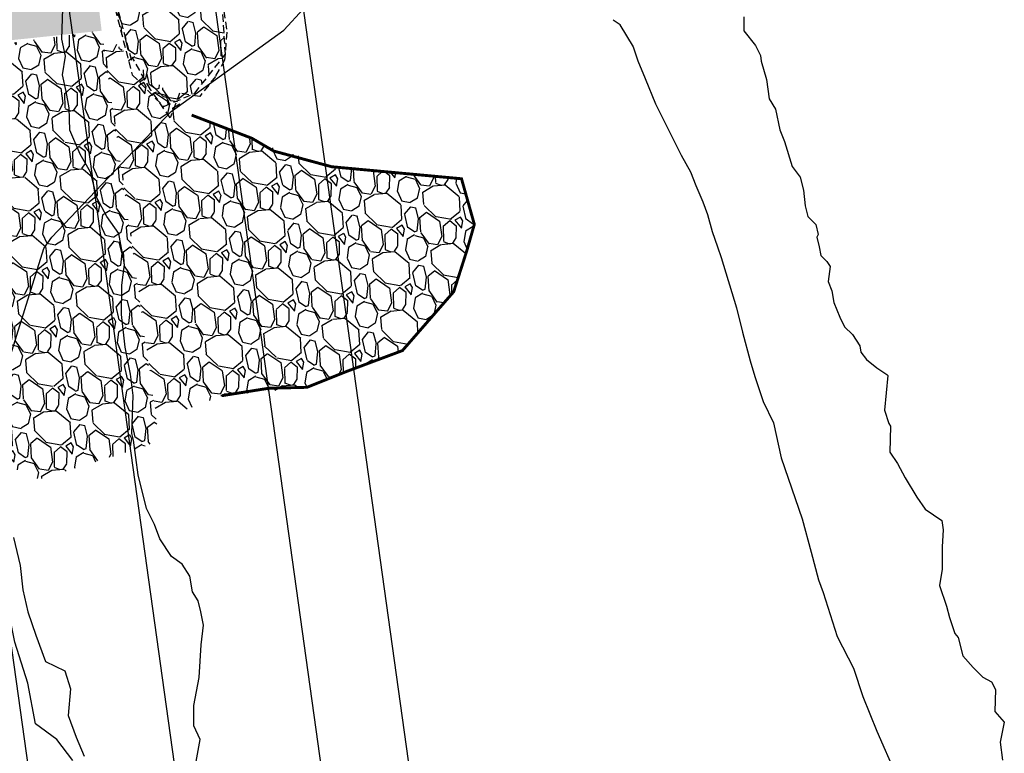
# Model space of a CAD drawing. Units: millimetres. Extents: x 374403 to 375574, y 654985 to 656131.
# Drawn here: x 375389 to 375423, y 655771 to 655796 of the extents above; entities that cross this region are included whole.
import ezdxf

# ---------------------------------------------------------------- set-up
doc = ezdxf.new("R2010")
doc.units = ezdxf.units.MM
doc.linetypes.add('DASHED2', pattern=[0.375, 0.25, -0.125])
doc.linetypes.add('HIDDEN', pattern=[0.375, 0.25, -0.125])
doc.layers.get('0').update_dxf_attribs({"color": 104})
for name, color, linetype in [('7', 7, 'Continuous'), ('NV 1839 NV1839-CA1839-852NE-LT', 160, 'Continuous'), ('NV1835-VE1835-839NE-TP', 150, 'Continuous'), ('NV1835-VE1836-828NE-TP', 150, 'Continuous'), ('NV1863-CA1863-823NE-TP', 150, 'Continuous'), ('RDC', 252, 'Continuous'), ('VE 1818-840-TP', 160, 'Continuous')]:
    doc.layers.add(name, color=color, linetype=linetype)

msp = doc.modelspace()

# ---------------------------------------------------------------- hatches: boundary and pattern name
at = {"layer": 'NV 1839 NV1839-CA1839-852NE-LT'}
h = msp.add_hatch(dxfattribs=at)
h.set_pattern_fill('GRAVEL', color=254, scale=2, angle=-2.625865945016279e-11)
h.set_pattern_definition([(145.9633931879561, (374845.4397826351, 655798.8504804309), (-20.04008778903853, 13.35645467209143), [0.269072, -26.6381760941474]), (102.9203464119561, (374845.2168076167, 655799.0010863444), (5.300439659585668, -23.49266565154089), [0.4617359999999999, -45.71184952245998]), (50.46105276195605, (374845.1135652104, 655799.4511319037), (-19.02214206637201, -22.85077922537343), [0.325576, -32.2320651921994]), (185.2242946899561, (374844.5104822803, 655800.154474622), (39.89214592982781, 3.551998467528572), [0.4204759999999998, -41.62711608325798]), (210.784259861956, (374844.0917530673, 655800.1161882504), (22.38611088565174, 13.22354110725668), [0.41231, -40.8187462561766]), (275.224294689956, (374843.7375368439, 655799.9051648701), (-3.551998467528569, 39.89214592982781), [0.4204759999999998, -41.62711608325798]), (315.6448461506561, (374843.7758232155, 655799.4864356571), (-23.40405660831782, 22.98369279020785), [0.5560579999999999, -55.049697097832]), (350.2059340588561, (374844.1734155391, 655799.097693655), (45.51352880249725, -7.779376321033435), [0.524976, -51.97264299362679]), (39.38017129895609, (374844.690740475, 655799.008391299), (23.53697017315246, 19.44250588448237), [0.4219, -41.768146219458]), (93.18696399295608, (374845.016849784, 655799.2760715532), (1.062250244277661, -22.0651676725678), [0.481664, -23.6015251575846]), (140.3480434819561, (374844.9900720053, 655799.756990414), (-25.10819327876326, 20.72627873681769), [0.622896, -61.6667500095898]), (56.76468051795608, (374844.7645468312, 655798.1907406268), (9.948181331200391, 15.52525968225839), [0.212602, -21.0476896254694]), (89.41984007395611, (374844.8810700112, 655798.3685673642), (-0.3652477346953846, -26.30335708787567), [0.404474, -40.043022832314]), (142.9506056839561, (374844.8851655338, 655798.7730215973), (-1.98077536191764, -0.2766386914723006), [0.282842, -2.5455851247462]), (121.1491961979561, (374845.1034938688, 655798.9448725156), (5.34474418119709, -9.35059942664421), [0.152316, -15.0792302117278]), (209.7520151699561, (374845.0247058995, 655799.0752276302), (5.66568739428129, 2.810691436334133), [0.215406, -10.554923614269]), (308.9143622160561, (374844.837693911, 655798.9683327465), (4.791466798252477, -5.38904870280879), [0.349858, -11.3120457896906]), (79.51565686095608, (374845.0574594973, 655798.6961139245), (-1.427497978973085, -4.238189415307881), [0.252982, -6.0715733203368]), (294.3401460179561, (374844.8642554585, 655800.2240773401), (8.708713000476589, -18.97783754476069), [0.3543999999999998, -35.08569029333878]), (348.2967816258561, (374845.0103228042, 655799.9011774631), (-22.89508374699184, 4.880075841477056), [0.2973219999999998, -29.43481549463799]), (211.1491961979561, (374845.4536145697, 655798.7514416628), (9.350599426644216, 5.344744181197081), [0.30463, -14.9269162117278]), (261.5610653499561, (374845.1929043405, 655798.5938657243), (3.17593917103022, 20.63766969359463), [0.3544, -35.085690293338]), (257.3945604639561, (374843.6361747341, 655800.0525613513), (2.578357266473987, 10.45715419253358), [0.34176, -16.746247490635]), (212.7257462529561, (374843.561590403, 655799.7190389719), (20.4053355237339, 12.94690241578439), [0.286356, -28.349286126552]), (344.7520151703561, (374843.4756055947, 655798.4549952177), (10.45715419253344, -2.57835726647392), [0.30463, -14.9269162117278]), (295.3046303202561, (374843.7695124669, 655798.3748781128), (-11.51940443681116, 24.64352493904173), [0.335262, -33.19084722848]), (347.3945604643561, (374843.3400526359, 655799.425575145), (-10.45715419253341, 2.578357266473975), [0.17088, -16.917127490635]), (19.26053815795608, (374843.4590072732, 655798.5738417394), (7.646462756198806, 3.087330127806982), [0.10198, -10.09605902718559]), (83.91436221595613, (374843.5552796544, 655798.6074814276), (-1.150859287500829, -6.218964777225556), [0.4123099999999998, -7.833901251235398]), (103.959611640956, (374843.5989906842, 655799.0174684345), (4.747162276640945, -19.5311149277055), [0.3820999999999999, -37.82784634908559]), (221.6406732099562, (374844.6594241284, 655798.9434352643), (3.684912032363202, 2.534052744862382), [0.288444, -6.922658550928]), (271.1078322709561, (374844.4438621803, 655798.7517765923), (0.7413070311937826, -34.22645853554681), [0.503588, -49.8551252480566]), (338.8960015848561, (374844.4535985923, 655798.2482835911), (-14.97198229931363, 5.986630607364813), [0.205912, -20.385348281974]), (7.950605683956073, (374844.6457003095, 655798.1741423053), (1.704136670445453, 2.257414053390092), [0.12, -1.88]), (38.20704284795608, (374843.6528811712, 655799.0653831025), (-12.75887276753514, -9.859572287977345), [0.277848, -27.5070399788996]), (325.9633931881561, (374843.8712095062, 655799.2372340208), (20.04008778903846, -13.35645467209131), [0.538144, -26.3691040941474]), (277.9506056839561, (374844.3171595431, 655798.936022194), (2.257414053390092, -1.704136670445453), [0.52, -1.48]), (243.2554521529561, (374844.3890856029, 655798.4210205999), (-11.09904061870083, -21.74422445948419), [0.316228, -31.306548601684]), (172.0052097829562, (374844.2467788502, 655798.1386223206), (-8.19974013914343, 0.8742205960285687), [0.2912039999999999, -14.26901577856099]), (125.5965810479561, (374843.9584047518, 655798.1791239183), (-25.06388875715187, 34.86834496171438), [0.4741299999999999, -46.93894836451878]), (93.37668442395609, (374843.6824253369, 655798.5646564882), (-1.615527627222364, 26.02671839640327), [0.5015979999999999, -49.65814681593779])])
h.paths.add_polyline_path([(375395.7356041832, 655809.2286831498), (375395.2838272431, 655809.9730465735), (375394.8658065993, 655808.8130231804), (375394.5718563891, 655808.0425027692), (375393.7777412127, 655807.5154201579), (375393.3954030075, 655807.5209089334), (375392.8790138747, 655807.5976577208), (375392.3307839712, 655807.4764303447), (375391.7201253488, 655807.376257787), (375391.1369133221, 655807.3990133775), (375390.9919073029, 655807.4316642912), (375391.1754678711, 655805.2959581151), (375391.4984093543, 655801.8736451387), (375391.8429452379, 655800.8867133035), (375391.8904523602, 655799.8065477691), (375392.4537058913, 655796.8835688388), (375393.2338811124, 655793.8873784993), (375394.3163806665, 655792.796497839), (375395.3889364112, 655793.2568141874), (375396.4423392763, 655794.5942419014), (375396.2764266142, 655797.2621997617), (375395.5600582813, 655799.8015230165), (375395.4324454419, 655800.7152504742), (375395.3559749058, 655803.1350363785), (375395.5580138654, 655804.0240805255), (375395.700779982, 655805.2313648226), (375396.1844606607, 655806.5456310561), (375395.7338995443, 655807.9668891437)])
h = msp.add_hatch(dxfattribs=at)
h.set_pattern_fill('GRAVEL', scale=0.08)
h.set_pattern_definition([(145.8112524273867, (374838.738765898, 655848.8262110655), (-20.32462383850752, 13.62417505110603), [0.273377152, -27.064386911652]), (102.7682059273867, (374838.5126303885, 655848.9798276849), (5.321848376650429, -23.88276386551379), [0.4691237759999999, -46.44323911481919]), (50.30891202738673, (374838.4089506243, 655849.4373508928), (-19.38807593451162, -23.16499116247507), [0.330785216, -32.74777823527999]), (185.0721539273866, (374837.7981180333, 655850.1535715964), (40.5398600991311, 3.501195102078834), [0.4272036160000001, -42.2931499405904]), (210.6321191073866, (374837.3725873624, 655850.1158024442), (22.77988346911202, 13.37467626275942), [0.4189069600000001, -41.4718461962752]), (275.0721539273868, (374837.0121356408, 655849.9023590642), (-3.501195102078832, 40.5398600991311), [0.4272036160000001, -42.2931499405904]), (315.4927053973867, (374837.049904793, 655849.4768283933), (-23.71643136697835, 23.41448994138695), [0.5649549279999999, -55.93049225139761]), (350.0537932973867, (374837.4528084061, 655849.0807952712), (46.22059472922406, -8.026606685068806), [0.533375615999999, -52.80420528152393]), (39.22803054738677, (374837.9781677644, 655848.9886687376), (23.96593015163441, 19.69001736837708), [0.4286504, -42.43643655896961]), (93.0348232273866, (374838.3102158128, 655849.2597511265), (1.019714155102953, -22.42099710186482), [0.489370624, -23.97914956]), (140.1959027273867, (374838.2843071275, 655849.7484352086), (-25.45391826074184, 21.125562836892), [0.6328623360000001, -62.6534180097416]), (56.61253975738676, (374838.0509488676, 655848.1577394656), (10.14920126203841, 15.74676962880131), [0.216003632, -21.3844526594752]), (89.26769932738671, (374838.1698157492, 655848.338096433), (-0.4420526257840987, -26.72313120643178), [0.410945584, -40.683711197632]), (142.7984649273868, (374838.175067938, 655848.749009436), (-2.013206999673454, -0.2757201052999001), [0.287367472, -2.5863144867424]), (120.9970554373867, (374838.3973523707, 655848.9230203386), (5.405014525177526, -9.514594788137567), [0.154753056, -15.3204978951152]), (209.5998744173867, (374838.3176557533, 655849.0556732254), (5.763900893521832, 2.840367315974924), [0.218852496, -10.723802392]), (308.7622214573867, (374838.1273638575, 655848.947572935), (4.853574315045346, -5.488180788598043), [0.355455728, -11.493038522328]), (79.36351610738677, (374838.3499105033, 655848.6704066945), (-1.461766788848096, -4.302134104722587), [0.257029712, -6.1687184934624]), (294.1880052613866, (374838.1577380922, 655850.2233332853), (8.796822052018745, -19.30490968083311), [0.3600704000000001, -35.64706133803121]), (348.1446408673867, (374838.3052708601, 655849.8948741006), (-23.24815741744505, 5.019906841166792), [0.302079152, -29.90577254256]), (210.9970554373867, (374838.7525519032, 655848.7255507156), (9.514594788144429, 5.405014525181638), [0.30950408, -15.1657468711152]), (261.4089245973868, (374838.4872461296, 655848.5661574808), (3.282419944554704, 20.95923031286125), [0.3600704000000001, -35.647061338032]), (257.2424197073867, (374836.9095497524, 655850.05238682), (2.647813472847338, 10.61747520896598), [0.34722816, -17.0141874504848]), (212.5736055273867, (374836.8328725493, 655849.7137304938), (20.76667646281823, 13.09895616790059), [0.290937696, -28.802874704576]), (344.5998744173867, (374836.7421021046, 655848.4296985402), (10.61747520913256, -2.647813472180236), [0.30950408, -15.1657468711152]), (295.1524895673867, (374837.0404942909, 655848.347506935), (-11.6371893692103, 25.06881057380073), [0.3406261920000001, -33.72190078416]), (347.2424197073867, (374836.606999253, 655849.4161699701), (-10.61747520894764, 2.647813472921109), [0.17361408, -17.1878015304848]), (19.10839740138668, (374836.7255588983, 655848.5504909602), (7.777107893393431, 3.116087420873119), [0.10361168, -10.2575959716208]), (83.76222145938674, (374836.8234620472, 655848.5844090355), (-1.186046683773587, -6.315341104319266), [0.4189069600000001, -7.959243671255201]), (103.8074708873867, (374836.8689783762, 655849.0008364407), (4.770408053711041, -19.85634989118176), [0.3882135999999995, -38.43309189066954]), (221.4885324573867, (374837.9461752276, 655848.9227581255), (3.750693893868605, 2.564647210533639), [0.293059104, -7.033421087744]), (270.9556915173867, (374837.7266479961, 655848.7286151529), (0.6608277925719364, -34.77595920501043), [0.511645408, -50.65280725202479]), (338.7438608273867, (374837.7351818124, 655848.2170417998), (-15.19532941881609, 6.122787261832954), [0.2092065919999997, -20.71151385448797]), (7.798464927386676, (374837.9301564476, 655848.1411962593), (1.73748689437339, 2.288927104973138), [0.1219199999999999, -1.910079999999998]), (38.05490208738669, (374836.923860184, 655849.0493721839), (-12.98956857721085, -9.982868734884155), [0.282293568, -27.94715261856]), (325.8112524273867, (374837.1461446167, 655849.2233830865), (20.32462383845942, -13.62417505117684), [0.546754303999999, -26.79100975965197]), (277.7984649273867, (374837.5984156355, 655848.9161498476), (2.288927104973138, -1.73748689437339), [0.52832, -1.50368]), (243.1033114273866, (374837.6701028629, 655848.3927160277), (-11.33524793277504, -22.06211073996572), [0.321287648, -31.807453379312]), (171.8530690273867, (374837.5247578466, 655848.1061843082), (-8.328548104009135, 0.9103265783282679), [0.2958632639999995, -14.49732003101759]), (125.4444402873868, (374837.2318800624, 655848.1481117734), (-25.37075199495228, 35.49373194256457), [0.48171608, -47.6899715383504]), (93.22454366738661, (374836.9525260704, 655848.5405560319), (-1.571154369225389, 26.44741110105132), [0.5096235679999997, -50.45267716499199])])
h.paths.add_polyline_path([(375386.5407879936, 655794.634713247), (375392.1846149027, 655795.4076673196), (375394.1598589335, 655781.2646178085), (375392.8269989744, 655780.82469039), (375390.0309899504, 655779.9545795762), (375389.1388242758, 655780.3365626821), (375388.3787345702, 655781.4266739751), (375388.2148546415, 655781.8843443192), (375387.4270655075, 655787.6479390586), (375387.3690094239, 655788.8082831095), (375387.0461532303, 655791.3513315537), (375386.773753795, 655793.0053376785)])
h = msp.add_hatch(dxfattribs=at)
h.set_pattern_fill('GRAVEL', color=254, scale=0.07999999999999999, angle=-2.625865945016279e-11)
h.set_pattern_definition([(145.8112524273604, (374838.7387658979, 655848.8262110659), (-20.32462383850128, 13.62417505111535), [0.273377152, -27.064386911652]), (102.7682059273604, (374838.5126303885, 655848.9798276853), (5.321848376639482, -23.88276386551623), [0.4691237759999999, -46.44323911481919]), (50.30891202736044, (374838.4089506243, 655849.437350893), (-19.38807593452223, -23.16499116246618), [0.3307852159999999, -32.74777823527998]), (185.0721539273604, (374837.7981180333, 655850.1535715966), (40.53986009913271, 3.501195102060252), [0.427203616, -42.29314994059039]), (210.6321191073603, (374837.3725873624, 655850.1158024445), (22.77988346911814, 13.37467626274897), [0.4189069600000001, -41.4718461962752]), (275.0721539273604, (374837.0121356408, 655849.9023590644), (-3.501195102060249, 40.5398600991327), [0.4272036160000001, -42.2931499405904]), (315.4927053973605, (374837.049904793, 655849.4768283936), (-23.71643136696762, 23.41448994139782), [0.5649549279999997, -55.9304922513976]), (350.0537932973604, (374837.4528084061, 655849.0807952714), (46.22059472922038, -8.026606685089991), [0.5333756159999995, -52.80420528152396]), (39.22803054736052, (374837.9781677644, 655848.9886687378), (23.96593015164344, 19.69001736836609), [0.4286503999999999, -42.4364365589696]), (93.03482322736035, (374838.3102158128, 655849.2597511268), (1.019714155092676, -22.42099710186529), [0.4893706239999999, -23.97914955999999]), (140.1959027273604, (374838.2843071275, 655849.7484352088), (-25.45391826073216, 21.12556283690366), [0.6328623359999994, -62.65341800974155]), (56.61253975736047, (374838.0509488676, 655848.1577394659), (10.14920126204563, 15.74676962879665), [0.2160036319999999, -21.3844526594752]), (89.26769932736045, (374838.1698157492, 655848.3380964332), (-0.4420526257963489, -26.72313120643158), [0.4109455839999996, -40.68371119763196]), (142.7984649273604, (374838.1750679381, 655848.7490094363), (-2.013206999673579, -0.2757201052989773), [0.287367472, -2.586314486742399]), (120.9970554373604, (374838.3973523707, 655848.923020339), (5.405014525173166, -9.514594788140041), [0.154753056, -15.3204978951152]), (209.5998744173604, (374838.3176557534, 655849.0556732257), (5.763900893523133, 2.840367315972282), [0.218852496, -10.723802392]), (308.7622214573604, (374838.1273638575, 655848.9475729354), (4.853574315042828, -5.488180788600268), [0.3554557279999999, -11.493038522328]), (79.36351610736051, (374838.3499105033, 655848.6704066949), (-1.461766788850068, -4.302134104721917), [0.257029712, -6.168718493462399]), (294.1880052613603, (374838.1577380923, 655850.2233332857), (8.796822052009897, -19.30490968083714), [0.3600704000000001, -35.64706133803121]), (348.1446408673604, (374838.3052708601, 655849.8948741008), (-23.24815741744275, 5.019906841177448), [0.3020791519999999, -29.90577254255999]), (210.9970554373604, (374838.7525519033, 655848.7255507158), (9.514594788146907, 5.405014525177275), [0.3095040799999998, -15.16574687111519]), (261.4089245973605, (374838.4872461296, 655848.566157481), (3.282419944564312, 20.95923031285974), [0.3600703999999999, -35.64706133803198]), (257.2424197073605, (374836.9095497525, 655850.0523868202), (2.647813472852204, 10.61747520896477), [0.34722816, -17.0141874504848]), (212.5736055273605, (374836.8328725493, 655849.7137304941), (20.76667646282423, 13.09895616789107), [0.2909376959999999, -28.802874704576]), (344.5998744173605, (374836.7421021048, 655848.4296985405), (10.61747520913134, -2.647813472185102), [0.3095040799999999, -15.16574687111519]), (295.1524895673604, (374837.0404942909, 655848.3475069352), (-11.63718936919881, 25.06881057380607), [0.340626192, -33.72190078415999]), (347.2424197073605, (374836.6069992531, 655849.4161699704), (-10.61747520894643, 2.647813472925976), [0.1736140799999999, -17.1878015304848]), (19.10839740136041, (374836.7255588982, 655848.5504909606), (7.777107893394859, 3.116087420869553), [0.10361168, -10.2575959716208]), (83.76222145936046, (374836.8234620471, 655848.5844090359), (-1.186046683776482, -6.315341104318721), [0.41890696, -7.9592436712552]), (103.8074708873604, (374836.8689783762, 655849.000836441), (4.770408053701938, -19.85634989118394), [0.3882135999999997, -38.43309189066957]), (221.4885324573603, (374837.9461752276, 655848.9227581258), (3.75069389386978, 2.56464721053192), [0.2930591039999998, -7.033421087743998]), (270.9556915173604, (374837.7266479961, 655848.7286151531), (0.6608277925559971, -34.77595920501074), [0.5116454079999999, -50.65280725202479]), (338.7438608273604, (374837.7351818124, 655848.2170418001), (-15.19532941881328, 6.122787261839921), [0.2092065919999998, -20.71151385448798]), (7.798464927360414, (374837.9301564477, 655848.1411962595), (1.737486894374439, 2.288927104972342), [0.1219199999999999, -1.910079999999998]), (38.05490208736043, (374836.9238601841, 655849.0493721842), (-12.98956857721542, -9.982868734878203), [0.2822935679999999, -27.94715261856]), (325.8112524273604, (374837.1461446167, 655849.2233830867), (20.32462383845317, -13.62417505118616), [0.5467543039999996, -26.79100975965198]), (277.7984649273604, (374837.5984156356, 655848.9161498478), (2.288927104972342, -1.737486894374439), [0.5283199999999997, -1.503679999999999]), (243.1033114273603, (374837.6701028628, 655848.3927160279), (-11.33524793278515, -22.06211073996052), [0.3212876479999999, -31.807453379312]), (171.8530690273604, (374837.5247578467, 655848.1061843085), (-8.32854810400872, 0.9103265783320853), [0.2958632639999997, -14.49732003101759]), (125.4444402873605, (374837.2318800624, 655848.1481117738), (-25.37075199493601, 35.49373194257621), [0.4817160799999998, -47.68997153835038]), (93.22454366736038, (374836.9525260704, 655848.5405560321), (-1.571154369213266, 26.44741110105204), [0.5096235679999996, -50.45267716499198])])
h.paths.add_polyline_path([(375386.5407879936, 655794.6347132471), (375392.1846149027, 655795.4076673198), (375394.1598589335, 655781.2646178085), (375392.8269989744, 655780.8246903901), (375390.0309899503, 655779.9545795762), (375389.1388242758, 655780.3365626821), (375388.3787345702, 655781.4266739752), (375388.2148546415, 655781.8843443193), (375387.4270655075, 655787.6479390586), (375387.369009424, 655788.8082831095), (375387.0461532303, 655791.3513315537), (375386.773753795, 655793.0053376785)])
h = msp.add_hatch(dxfattribs=at)
h.set_pattern_fill('GRAVEL', color=254, scale=0.08)
h.set_pattern_definition([(145.9633931839824, (374845.4746619186, 655798.8320881178), (-20.36072919272226, 13.57015794825674), [0.2733771519999995, -27.06438691165197]), (102.9203466839823, (374845.2481192999, 655798.9851037258), (5.385246807461097, -23.86854827639666), [0.469123776, -46.4432391148192]), (50.46105278398228, (374845.1432250151, 655799.4423500142), (-19.32649633050834, -23.21639170040823), [0.3307852159999995, -32.74777823527993]), (185.2242946839824, (374844.5304927581, 655800.156946216), (40.53042026508057, 3.608830438783244), [0.4272036160000001, -42.2931499405904]), (210.7842598639823, (374844.1050638778, 655800.1180472624), (22.74428865934606, 13.43511776577659), [0.4189069600000001, -41.4718461962752]), (275.2242946839824, (374843.7451801947, 655799.903647508), (-3.608830438783242, 40.53042026508057), [0.4272036159999996, -42.29314994059034]), (315.6448461539823, (374843.7840791483, 655799.4782186276), (-23.77852151540537, 23.35143187346996), [0.5649549279999999, -55.93049225139761]), (350.2059340539823, (374844.1880329491, 655799.0832567536), (46.24174526266444, -7.903846346103728), [0.533375616, -52.804205281524]), (39.38017130398231, (374844.7136350839, 655798.9925255599), (23.9135616941893, 19.75358598073304), [0.4286504, -42.43643655896961]), (93.18696398398232, (374845.0449621419, 655799.2644886981), (1.079246244674491, -22.4182103554968), [0.4893706239999998, -23.97914955999999]), (140.3480434839824, (374845.0177559187, 655799.7531022606), (-25.50992437196828, 21.05789919570465), [0.6328623360000001, -62.6534180097416]), (56.7646805139823, (374844.7886223419, 655798.1617924768), (10.10735223359221, 15.77366383647122), [0.216003632, -21.3844526594752]), (89.41984008398234, (374844.9070098927, 655798.342464442), (-0.371091693774015, -26.72421080134908), [0.410945584, -40.683711197632]), (142.9506056839824, (374844.9111709437, 655798.7533899428), (-2.012467767708518, -0.281064910536825), [0.287367472, -2.5863144867424]), (121.1491961939824, (374845.132992532, 655798.9279904758), (5.430260087433263, -9.500209017840811), [0.1547530559999998, -15.32049789511518]), (209.7520151739823, (374845.0529439553, 655799.0604312723), (5.756338392389032, 2.855662499720234), [0.218852496, -10.723802392]), (308.9143622139824, (374844.8629397749, 655798.9518260706), (4.868130266826721, -5.47527348222992), [0.355455728, -11.493038522328]), (79.5156568639823, (374845.0862216106, 655798.6752517472), (-1.45033794640911, -4.30600044602904), [0.257029712, -6.1687184934624]), (294.3401460179823, (374844.8899263072, 655800.2276625775), (8.848052408493182, -19.28148294547297), [0.3600704000000001, -35.64706133803121]), (348.2967816239823, (374845.0383307303, 655799.8995963025), (-23.2614050867805, 4.958157055701302), [0.302079152, -29.90577254256]), (211.1491961939823, (374845.4887151642, 655798.7314647294), (9.500209017847661, 5.430260087437394), [0.30950408, -15.1657468711152]), (261.5610653539823, (374845.2238335713, 655798.5713675759), (3.22675419629005, 20.96787240891877), [0.3600704000000001, -35.647061338032]), (257.3945604639824, (374843.6421962912, 655800.053402333), (2.619610982732843, 10.62446865961515), [0.34722816, -17.0141874504848]), (212.7257462839824, (374843.5664186108, 655799.7145435956), (20.7318208849895, 13.15405286566322), [0.290937696, -28.802874704576]), (344.7520151739823, (374843.4790580455, 655798.4302751411), (10.62446865977995, -2.619610982065303), [0.30950408, -15.1657468711152]), (295.3046303239823, (374843.7776674277, 655798.3488761625), (-11.70371490942857, 25.03782133730457), [0.3406261920000001, -33.72190078416]), (347.3945604639824, (374843.3413362394, 655799.4163843474), (-10.624468659597, 2.619610982806664), [0.17361408, -17.1878015304848]), (19.26053815798237, (374843.462194151, 655798.5510232073), (7.768806160296762, 3.13672740985588), [0.10361168, -10.2575959716208]), (83.91436221598234, (374843.5600068902, 655798.5852011305), (-1.169273036097879, -6.318468213661382), [0.4189069600000001, -7.959243671255201]), (103.9596116439822, (374843.6044172965, 655799.0017479295), (4.823116874114678, -19.84361276629271), [0.3882135999999999, -38.43309189066959]), (221.6406732139824, (374844.6818176759, 655798.9265302286), (3.743870624701117, 2.574597589042078), [0.293059104, -7.033421087744]), (271.1078322739824, (374844.4628067366, 655798.7318050179), (0.7531679455294231, -34.77408187207553), [0.511645407999999, -50.65280725202473]), (338.8960015839824, (374844.4726989312, 655798.2202561286), (-15.21153401600987, 6.082416697314996), [0.209206592, -20.711513854488]), (7.950605683982372, (374844.6678742758, 655798.1449285822), (1.731402857171529, 2.293532678245127), [0.12192, -1.91008]), (38.20704284398239, (374843.6591700313, 655799.0504292322), (-12.96301473251101, -10.01732544368474), [0.282293568, -27.94715261856]), (325.9633931839824, (374843.8809916197, 655799.2250297652), (20.36072919267435, -13.57015794832768), [0.546754304, -26.791009759652]), (277.9506056839824, (374844.3340768571, 655798.9189985491), (2.293532678245127, -1.731402857171529), [0.52832, -1.50368]), (243.2554521839823, (374844.4071537339, 655798.3957569295), (-11.276625256635, -22.0921320569431), [0.321287648, -31.807453379312]), (172.0052097839823, (374844.2625700731, 655798.1088402778), (-8.330935981385931, 0.8882081254155918), [0.295863264, -14.4973200310176]), (125.5965810439824, (374843.9695819892, 655798.149989901), (-25.4649109748092, 35.42623848286811), [0.48171608, -47.6899715383504]), (93.37668442398223, (374843.6891869036, 655798.5416909921), (-1.641376069270339, 26.44314589074408), [0.5096235679999999, -50.452677164992])])
h.paths.add_polyline_path([(375392.1785193126, 655795.4068324941), (375395.2803739276, 655792.5003339447), (375397.7331091015, 655791.4812515497), (375400.1096930368, 655790.7205300493), (375404.5801165904, 655790.3075534321), (375405.0223419701, 655788.7354030891), (375404.3107109121, 655786.4158128755), (375402.5441357688, 655784.3888693708), (375399.2545808528, 655783.1243177281), (375396.321290416, 655782.835408769), (375394.0826819026, 655781.9787530268)])
h = msp.add_hatch(dxfattribs=at)
h.set_pattern_fill('GRAVEL', color=254, scale=0.07999999999999999, angle=-2.625865945016279e-11)
h.set_pattern_definition([(145.9633931839561, (374845.4746619186, 655798.8320881181), (-20.36072919271604, 13.57015794826608), [0.2733771519999998, -27.06438691165199]), (102.920346683956, (374845.2481192999, 655798.9851037262), (5.385246807450155, -23.86854827639912), [0.4691237759999999, -46.44323911481919]), (50.46105278395598, (374845.143225015, 655799.4423500145), (-19.32649633051898, -23.21639170039937), [0.3307852159999995, -32.74777823527993]), (185.2242946839561, (374844.5304927581, 655800.1569462164), (40.53042026508223, 3.608830438764667), [0.427203616, -42.29314994059039]), (210.784259863956, (374844.1050638777, 655800.1180472627), (22.74428865935221, 13.43511776576616), [0.4189069599999999, -41.47184619627519]), (275.2242946839561, (374843.7451801947, 655799.9036475082), (-3.608830438764664, 40.53042026508223), [0.4272036159999997, -42.29314994059037]), (315.6448461539561, (374843.7840791483, 655799.4782186279), (-23.77852151539467, 23.35143187348086), [0.5649549279999996, -55.93049225139759]), (350.2059340539561, (374844.1880329491, 655799.0832567539), (46.24174526266082, -7.903846346124927), [0.5333756159999997, -52.80420528152398]), (39.38017130395606, (374844.7136350838, 655798.9925255602), (23.91356169419835, 19.75358598072207), [0.4286503999999998, -42.43643655896959]), (93.18696398395605, (374845.044962142, 655799.2644886983), (1.079246244664215, -22.41821035549729), [0.4893706239999999, -23.97914955999999]), (140.3480434839561, (374845.0177559187, 655799.753102261), (-25.50992437195863, 21.05789919571635), [0.6328623359999999, -62.65341800974159]), (56.76468051395601, (374844.7886223419, 655798.1617924772), (10.10735223359944, 15.77366383646658), [0.2160036319999999, -21.3844526594752]), (89.41984008395606, (374844.9070098927, 655798.3424644422), (-0.3710916937862643, -26.7242108013489), [0.4109455839999999, -40.68371119763199]), (142.950605683956, (374844.9111709436, 655798.753389943), (-2.012467767708646, -0.2810649105359024), [0.287367472, -2.586314486742399]), (121.1491961939561, (374845.132992532, 655798.927990476), (5.430260087428907, -9.5002090178433), [0.1547530559999999, -15.32049789511519]), (209.752015173956, (374845.0529439552, 655799.0604312725), (5.75633839239034, 2.855662499717595), [0.218852496, -10.723802392]), (308.9143622139561, (374844.862939775, 655798.9518260708), (4.868130266824211, -5.475273482232152), [0.3554557279999998, -11.49303852232799]), (79.51565686395602, (374845.0862216105, 655798.6752517476), (-1.450337946411084, -4.306000446028374), [0.257029712, -6.168718493462399]), (294.3401460179561, (374844.8899263072, 655800.2276625776), (8.848052408484342, -19.28148294547703), [0.3600703999999999, -35.64706133803119]), (348.2967816239561, (374845.0383307304, 655799.8995963029), (-23.26140508677822, 4.958157055711965), [0.3020791519999999, -29.90577254255999]), (211.149196193956, (374845.4887151641, 655798.7314647296), (9.50020901785015, 5.430260087433037), [0.30950408, -15.1657468711152]), (261.5610653539561, (374845.2238335712, 655798.5713675761), (3.22675419629966, 20.96787240891729), [0.3600704, -35.64706133803199]), (257.3945604639561, (374843.6421962911, 655800.0534023333), (2.619610982737714, 10.62446865961395), [0.3472281599999998, -17.01418745048479]), (212.7257462839561, (374843.5664186108, 655799.7145435959), (20.73182088499554, 13.15405286565371), [0.2909376959999999, -28.80287470457599]), (344.7520151739561, (374843.4790580455, 655798.4302751414), (10.62446865977875, -2.619610982070173), [0.30950408, -15.1657468711152]), (295.304630323956, (374843.7776674277, 655798.3488761628), (-11.70371490941709, 25.03782133730994), [0.3406261919999999, -33.72190078415998]), (347.3945604639561, (374843.3413362394, 655799.4163843477), (-10.62446865959581, 2.619610982811534), [0.1736140799999999, -17.1878015304848]), (19.26053815795608, (374843.462194151, 655798.5510232076), (7.768806160298201, 3.136727409852319), [0.1036116799999999, -10.25759597162079]), (83.91436221595607, (374843.5600068902, 655798.5852011307), (-1.169273036100776, -6.318468213660847), [0.4189069599999999, -7.959243671255199]), (103.9596116439559, (374843.6044172964, 655799.0017479298), (4.823116874105581, -19.84361276629492), [0.3882135999999997, -38.43309189066957]), (221.640673213956, (374844.6818176759, 655798.9265302288), (3.743870624702298, 2.574597589040362), [0.293059104, -7.033421087744]), (271.1078322739561, (374844.4628067366, 655798.7318050181), (0.753167945513483, -34.77408187207588), [0.5116454079999995, -50.65280725202476]), (338.8960015839561, (374844.4726989312, 655798.2202561289), (-15.21153401600708, 6.082416697321969), [0.209206592, -20.711513854488]), (7.950605683982332, (374844.6678742758, 655798.1449285826), (1.73140285717258, 2.293532678244332), [0.12192, -1.91008]), (38.20704284395612, (374843.6591700313, 655799.0504292324), (-12.9630147325156, -10.0173254436788), [0.2822935679999999, -27.94715261856]), (325.963393183956, (374843.8809916197, 655799.2250297655), (20.36072919266813, -13.57015794833701), [0.5467543039999998, -26.79100975965199]), (277.950605683956, (374844.3340768571, 655798.9189985495), (2.293532678244332, -1.73140285717258), [0.5283199999999999, -1.50368]), (243.255452183956, (374844.4071537338, 655798.3957569298), (-11.27662525664512, -22.09213205693793), [0.3212876479999999, -31.80745337931199]), (172.005209783956, (374844.2625700731, 655798.108840278), (-8.330935981385524, 0.888208125419411), [0.2958632639999998, -14.4973200310176]), (125.5965810439561, (374843.9695819892, 655798.1499899013), (-25.46491097479296, 35.42623848287978), [0.4817160799999998, -47.68997153835038]), (93.37668442395596, (374843.6891869036, 655798.5416909924), (-1.641376069258219, 26.44314589074483), [0.5096235679999995, -50.45267716499198])])
h.paths.add_polyline_path([(375392.1785193126, 655795.4068324941), (375395.2803739276, 655792.5003339447), (375397.7331091016, 655791.4812515497), (375400.1096930368, 655790.7205300493), (375404.5801165905, 655790.3075534321), (375405.0223419701, 655788.7354030891), (375404.3107109121, 655786.4158128755), (375402.5441357688, 655784.3888693709), (375399.2545808528, 655783.1243177281), (375396.321290416, 655782.8354087691), (375394.0826819026, 655781.9787530268)])
at = {"layer": 'RDC', "transparency": 33554687}
h = msp.add_hatch(dxfattribs=at)
h.set_pattern_fill('GRAVEL', color=254, scale=0.08, angle=-2.625865945016279e-11)
h.set_pattern_definition([(145.8112524273604, (374838.738765898, 655848.8262110659), (-20.32462383850128, 13.62417505111535), [0.273377152, -27.064386911652]), (102.7682059273604, (374838.5126303885, 655848.9798276854), (5.321848376639482, -23.88276386551623), [0.4691237759999999, -46.44323911481919]), (50.30891202736046, (374838.4089506244, 655849.4373508932), (-19.38807593452223, -23.16499116246618), [0.330785216, -32.74777823527999]), (185.0721539273604, (374837.7981180333, 655850.1535715967), (40.53986009913271, 3.501195102060253), [0.427203616, -42.2931499405904]), (210.6321191073603, (374837.3725873624, 655850.1158024445), (22.77988346911815, 13.37467626274898), [0.4189069600000001, -41.4718461962752]), (275.0721539273604, (374837.0121356408, 655849.9023590644), (-3.501195102060251, 40.53986009913271), [0.4272036160000001, -42.2931499405904]), (315.4927053973605, (374837.049904793, 655849.4768283936), (-23.71643136696762, 23.41448994139782), [0.5649549279999999, -55.93049225139761]), (350.0537932973604, (374837.4528084061, 655849.0807952716), (46.22059472922039, -8.026606685089991), [0.5333756159999996, -52.80420528152397]), (39.22803054736052, (374837.9781677644, 655848.9886687379), (23.96593015164344, 19.69001736836609), [0.4286504, -42.43643655896961]), (93.03482322736038, (374838.3102158128, 655849.2597511269), (1.019714155092676, -22.42099710186529), [0.489370624, -23.97914956]), (140.1959027273604, (374838.2843071275, 655849.7484352089), (-25.45391826073216, 21.12556283690366), [0.632862336, -62.65341800974159]), (56.61253975736048, (374838.0509488676, 655848.157739466), (10.14920126204563, 15.74676962879666), [0.216003632, -21.3844526594752]), (89.26769932736045, (374838.1698157492, 655848.3380964333), (-0.4420526257963475, -26.72313120643158), [0.4109455839999998, -40.68371119763198]), (142.7984649273605, (374838.1750679381, 655848.7490094363), (-2.01320699967358, -0.2757201052989774), [0.287367472, -2.5863144867424]), (120.9970554373605, (374838.3973523707, 655848.9230203391), (5.405014525173165, -9.514594788140043), [0.154753056, -15.3204978951152]), (209.5998744173604, (374838.3176557533, 655849.0556732258), (5.763900893523134, 2.840367315972283), [0.218852496, -10.723802392]), (308.7622214573604, (374838.1273638575, 655848.9475729355), (4.85357431504283, -5.488180788600268), [0.355455728, -11.493038522328]), (79.36351610736051, (374838.3499105033, 655848.6704066949), (-1.461766788850068, -4.302134104721917), [0.257029712, -6.1687184934624]), (294.1880052613603, (374838.1577380923, 655850.2233332857), (8.796822052009897, -19.30490968083714), [0.3600704, -35.6470613380312]), (348.1446408673604, (374838.3052708601, 655849.8948741009), (-23.24815741744275, 5.019906841177448), [0.302079152, -29.90577254255999]), (210.9970554373605, (374838.7525519032, 655848.7255507159), (9.514594788146907, 5.405014525177277), [0.30950408, -15.1657468711152]), (261.4089245973605, (374838.4872461296, 655848.5661574812), (3.282419944564311, 20.95923031285974), [0.3600704000000001, -35.647061338032]), (257.2424197073605, (374836.9095497524, 655850.0523868203), (2.647813472852205, 10.61747520896477), [0.34722816, -17.0141874504848]), (212.5736055273605, (374836.8328725493, 655849.7137304941), (20.76667646282423, 13.09895616789107), [0.290937696, -28.802874704576]), (344.5998744173605, (374836.7421021047, 655848.4296985406), (10.61747520913134, -2.647813472185102), [0.30950408, -15.1657468711152]), (295.1524895673604, (374837.0404942909, 655848.3475069354), (-11.63718936919881, 25.06881057380607), [0.3406261920000001, -33.72190078416]), (347.2424197073605, (374836.6069992531, 655849.4161699704), (-10.61747520894643, 2.647813472925975), [0.1736140799999999, -17.1878015304848]), (19.10839740136041, (374836.7255588983, 655848.5504909606), (7.77710789339486, 3.116087420869554), [0.10361168, -10.2575959716208]), (83.76222145936046, (374836.8234620473, 655848.5844090359), (-1.186046683776481, -6.315341104318723), [0.4189069600000001, -7.959243671255201]), (103.8074708873604, (374836.8689783762, 655849.0008364411), (4.77040805370194, -19.85634989118394), [0.3882135999999998, -38.43309189066957]), (221.4885324573603, (374837.9461752276, 655848.9227581258), (3.75069389386978, 2.56464721053192), [0.293059104, -7.033421087744]), (270.9556915173604, (374837.7266479961, 655848.7286151532), (0.660827792555998, -34.77595920501074), [0.511645408, -50.65280725202479]), (338.7438608273604, (374837.7351818124, 655848.2170418001), (-15.19532941881329, 6.122787261839919), [0.2092065919999999, -20.71151385448799]), (7.798464927360414, (374837.9301564476, 655848.1411962596), (1.737486894374439, 2.288927104972342), [0.1219199999999999, -1.910079999999999]), (38.05490208736043, (374836.9238601841, 655849.0493721842), (-12.98956857721542, -9.982868734878203), [0.282293568, -27.94715261856]), (325.8112524273604, (374837.1461446167, 655849.2233830868), (20.32462383845317, -13.62417505118616), [0.5467543039999996, -26.79100975965198]), (277.7984649273604, (374837.5984156356, 655848.9161498479), (2.288927104972342, -1.737486894374439), [0.5283199999999999, -1.50368]), (243.1033114273603, (374837.6701028629, 655848.392716028), (-11.33524793278515, -22.06211073996052), [0.321287648, -31.807453379312]), (171.8530690273604, (374837.5247578467, 655848.1061843085), (-8.32854810400872, 0.9103265783320853), [0.2958632639999997, -14.49732003101759]), (125.4444402873605, (374837.2318800624, 655848.1481117738), (-25.37075199493601, 35.4937319425762), [0.48171608, -47.6899715383504]), (93.2245436673604, (374836.9525260704, 655848.5405560322), (-1.571154369213267, 26.44741110105205), [0.5096235679999997, -50.45267716499199])])
h.paths.add_polyline_path([(375383.7844506533, 655824.9283415269), (375388.5090718211, 655825.5754051652), (375391.6035061151, 655803.0955590765), (375391.2341852016, 655801.929929365), (375391.5955950863, 655799.8771731438), (375391.8889559289, 655797.8345017952), (375392.1785193125, 655795.4068324942), (375387.0996242514, 655794.8730247103), (375386.514122081, 655797.0874568367), (375386.2718352948, 655800.3802561625), (375386.2399423231, 655805.7344342222), (375385.5099340185, 655812.5736165995)])

# ---------------------------------------------------------------- linework, layer by layer
at = {"color": 254, "elevation": 1800}
for points in [[(375405.3710402601, 655751.5033815803), (375387.9730519428, 655876.075640155)], [(375402.3998772172, 655751.0884235431), (375385.0018888999, 655875.6606821178)], [(375397.4479388124, 655750.3968268145), (375380.0499504951, 655874.9690853892)], [(375392.4960004076, 655749.7052300859), (375375.0980120903, 655874.2774886605)]]:
    msp.add_lwpolyline(points, dxfattribs=at)
at = {"layer": '7', "color": 6}
msp.add_polyline3d([(375388.5916088807, 655782.8160089547, 1800.180008084339), (375390.1906840457, 655787.9005880629, 1800.19622248091), (375390.4626666207, 655788.2955567354, 1800.197330093943), (375394.5792403702, 655792.6260866951, 1800.209972570883), (375398.4597870673, 655795.4221840433, 1800.217249324021), (375399.1336560398, 655796.1640070359, 1800.219541818427)], dxfattribs=at)
at = {"layer": 'NV 1839 NV1839-CA1839-852NE-LT', "color": 254, "linetype": 'HIDDEN', "const_width": 0.1, "elevation": 1799.686582677881}
msp.add_lwpolyline([(375395.2803739277, 655792.5003339447), (375397.3561897784, 655791.7012074526), (375398.1100284247, 655791.2612956469), (375400.1096930368, 655790.7205300493), (375404.5801165904, 655790.3075534321), (375405.0223419701, 655788.735403089), (375404.7590225498, 655787.8171096719), (375404.310710912, 655786.4158128755), (375402.5441357688, 655784.3888693708), (375400.5994448461, 655783.6624619074), (375399.2545808528, 655783.1243177281), (375397.9304219287, 655783.0904073203), (375396.321290416, 655782.8354087691)], dxfattribs=at)
at = {"layer": 'NV1835-VE1835-839NE-TP', "color": 254}
msp.add_polyline3d([(375391.1897343133, 655770.2714772202, 1804.38732653996), (375390.6330158964, 655770.9970956167, 1804.211932848033), (375389.8971445126, 655771.5378583927, 1803.926994455454), (375389.6359883615, 655772.9342345381, 1803.550590583356), (375389.1913086119, 655774.3433313275, 1803.193114838505), (375388.940517639, 655775.5534316873, 1802.822987485561), (375388.8341209012, 655776.274005373, 1802.671981936495)], dxfattribs=at)
at = {"layer": 'NV1835-VE1836-828NE-TP', "color": 254}
for points in [[(375395.4347142352, 655770.2412875129, 1826.838793048519), (375395.5746144273, 655770.9963848756, 1826.741089880175), (375395.3541141613, 655771.4690645778, 1826.566440140246), (375395.3532976438, 655772.1617274032, 1826.360557786247), (375395.5436731806, 655773.1337853096, 1826.081354309164), (375395.6116582382, 655774.2519834595, 1826.15720237745), (375395.6917555541, 655774.9364329453, 1825.935844473948), (375395.594600276, 655775.3935012623, 1825.759678627073), (375395.5060154287, 655775.7675150429, 1825.629496383015), (375395.3088119398, 655776.0806159028, 1825.514728637412), (375395.2200253585, 655776.6223560034, 1825.258352728968), (375394.9580843641, 655777.0375049745, 1825.099947403534), (375394.5888002865, 655777.2958520701, 1824.991448332963), (375394.5888002865, 655777.2958520701, 1824.991448332963), (375394.5888002865, 655777.2958520701, 1824.991448332963), (375394.186444659, 655777.9066708704, 1824.443810366502), (375393.9982507404, 655778.3938401686, 1824.274848466273), (375393.7191900478, 655778.9532577386, 1823.978021728399), (375393.7191900477, 655778.9532577387, 1823.978021728748), (375393.4430292394, 655780.1064316614, 1823.804093260202), (375393.2741022465, 655781.3015154863, 1823.466905890091), (375393.2203223825, 655781.5275353144, 1823.402293479943), (375393.270722043, 655782.8367144187, 1823.042454701033), (375393.1744172296, 655783.5768791459, 1822.834215512266), (375392.9875049744, 655784.5103392798, 1822.568208018376), (375392.8627165012, 655785.6279628903, 1821.898277945351), (375392.8772369787, 655786.6373596392, 1821.732687007112), (375392.9699984147, 655787.354036081, 1821.452592033893), (375392.7668947515, 655788.4178884678, 1821.187420390837), (375392.353371562, 655789.0074536669, 1821.042349896918), (375392.0255025476, 655789.6271604216, 1820.838221389859), (375391.7922118038, 655790.5384449424, 1820.569336747692), (375391.4338214766, 655791.1597995661, 1820.392662456958), (375391.0871588868, 655791.9863676634, 1820.141383270384), (375391.0602571336, 655792.750130421, 1819.916075157002), (375390.9598257123, 655793.3101825383, 1819.721562547435), (375390.8335212623, 655793.889207636, 1819.564314020972), (375390.9297505892, 655794.5304459119, 1819.541088765021), (375390.8019713841, 655795.1200304718, 1819.366195879411), (375390.8019713841, 655795.1200304718, 1819.366195879411), (375390.8019713841, 655795.1200304718, 1819.366195879411), (375390.8502919727, 655796.5446418975, 1818.661351145711)], [(375389.1460187972, 655777.9498729276, 1824.110251204926), (375389.3727704129, 655776.9841945111, 1824.448125295166), (375389.4639967417, 655776.1502588701, 1824.733857868589), (375389.6337024379, 655775.3906078584, 1824.998715032532), (375389.905758743, 655774.584927261, 1825.284032648022), (375390.2404317245, 655773.6779247207, 1825.605778490833), (375390.9125017093, 655773.355411384, 1826.188418245001), (375390.9125017093, 655773.355411384, 1826.188418245001), (375391.1026160196, 655772.7388174402, 1826.413687988825), (375391.1026160196, 655772.7388174402, 1826.413687988825), (375391.0201410014, 655771.8255846794, 1826.222374643374), (375391.298728811, 655771.0743525639, 1826.511393917259), (375391.5724836754, 655770.4227918956, 1826.767348932684)]]:
    msp.add_polyline3d(points, dxfattribs=at)
at = {"layer": 'NV1863-CA1863-823NE-TP', "color": 254}
for points in [[(375414.3117699287, 655795.8804818679, 1813.295463134069), (375414.3142697928, 655795.4071147171, 1813.767898622784), (375414.7129505666, 655794.8949048985, 1814.534058359743), (375414.8877952348, 655794.553925802, 1815.116714860371), (375414.9074993521, 655794.3520870494, 1815.378356888075), (375415.0894376814, 655793.7318846448, 1815.840137737861), (375415.1858482744, 655793.063258986, 1816.324230421218), (375415.403466057, 655792.705203713, 1816.483164917678), (375415.5538599064, 655791.9970727195, 1816.98790067638), (375415.7089755586, 655791.5876966433, 1817.285812345508), (375415.9779913033, 655790.7242608105, 1817.909233625338), (375416.2462869819, 655790.3575967354, 1818.188278218149), (375416.3660713973, 655789.9192414999, 1818.503651617852), (375416.4185427674, 655789.3700269401, 1818.887582760886), (375416.5104334326, 655789.0084912305, 1819.146354931872), (375416.7881671118, 655788.7333018547, 1819.363453551836), (375416.8702038853, 655788.3917139911, 1819.607159725681), (375416.8298065901, 655788.297793531, 1819.653505124676), (375416.9047760471, 655787.9634308547, 1819.91929861845), (375416.9615760674, 655787.6651787183, 1820.155513395322), (375417.1703768651, 655787.4570101668, 1820.33777716331), (375417.2819931881, 655787.286799477, 1820.480602642114), (375417.2173635939, 655786.7663253106, 1820.873441868578), (375417.338431361, 655786.448914721, 1821.155955785711), (375417.4157030682, 655786.0474600542, 1821.471462098998), (375417.6221836997, 655785.5450294404, 1821.774357361428), (375417.7748555979, 655785.2037585432, 1821.957584738848), (375418.0507280692, 655784.9418957004, 1822.21319231129), (375418.3065373396, 655784.5561915181, 1822.543095177156), (375418.3446225202, 655784.3341033243, 1822.747209657391), (375418.5410192267, 655784.0846163236, 1822.928619518701), (375418.8942462411, 655783.7966473236, 1823.139378200169), (375419.2394121749, 655783.5663968953, 1823.333642960468), (375419.274160643, 655783.5344819464, 1823.362095023156), (375419.1579913215, 655782.3419709918, 1824.202313444286), (375419.3037350549, 655781.8767952945, 1824.518673780083), (375419.3575340834, 655781.7807718852, 1824.579719595029), (375419.341205969, 655780.8855331467, 1825.187920634693), (375419.6077688202, 655780.495128147, 1825.481067898101), (375419.8678193413, 655780.0067594947, 1825.881233700842), (375420.2645854593, 655779.3347473844, 1826.434244457341), (375420.5537497136, 655778.9271058145, 1826.727370340785), (375421.1326899528, 655778.5412213912, 1827.104682109726), (375421.1782691803, 655778.2148671476, 1827.275632575329), (375421.1484902276, 655777.63282787, 1827.660075185297), (375421.1455354037, 655776.8587237253, 1828.174182469782), (375421.0526673172, 655776.2946334982, 1828.531500973739), (375421.2930721305, 655775.5854487848, 1829.048063410039), (375421.398791902, 655775.1899613783, 1829.39217020158), (375421.5763254846, 655774.64175843, 1829.738941051706), (375421.6958031396, 655774.5092448068, 1829.837657844764), (375421.8551968715, 655773.8740365644, 1830.380672294647), (375422.2138591752, 655773.4748535949, 1830.664950870501), (375422.5425198328, 655773.1458940678, 1830.898548391357), (375422.837575066, 655772.9852580552, 1831.057729045919), (375422.986527991, 655772.7139934556, 1831.300068772689), (375422.9604818064, 655771.9606340531, 1831.767263814516), (375423.2845881376, 655771.5919877337, 1832.157718648145), (375423.1384181627, 655770.903471915, 1832.553041687992), (375423.225831538, 655770.2775787718, 1832.944215147349)], [(375409.8065030192, 655795.7862133952, 1810.936506048951), (375410.0429696938, 655795.6257609192, 1811.971963684249), (375410.0326416317, 655795.6057260178, 1812.071467120782), (375410.492270996, 655794.8523154249, 1814.045444913383), (375410.6581952351, 655794.3655482125, 1814.774307608197), (375410.9135559258, 655793.7589368831, 1815.446756574733), (375411.2650232466, 655792.8907365297, 1816.251147567236), (375411.6850822354, 655792.0374846063, 1817.028543605877), (375412.1472556114, 655791.1212655671, 1817.722569861275), (375412.4721057555, 655790.544863326, 1817.962048128014), (375412.6573119097, 655790.0718572313, 1818.306701453577), (375412.8905034167, 655789.5155359493, 1818.71429113968), (375413.0515434048, 655789.0709703675, 1819.067669924814), (375413.2186405896, 655788.4962785704, 1819.475514097314), (375413.4043971285, 655787.9614944635, 1819.873150196334), (375413.5291526467, 655787.595990072, 1820.129067371308), (375414.0529318724, 655785.8627220942, 1821.113318156742), (375414.2594507407, 655785.0274539507, 1821.767033183831), (375414.5313525241, 655784.0349089383, 1822.505880187033), (375414.6858493591, 655783.4926004006, 1822.931724835711), (375414.9718882647, 655782.6374097711, 1823.502770614519), (375415.3323554746, 655781.8999692958, 1824.133832676627), (375415.5919169551, 655780.6921375793, 1824.927066203207), (375416.3193808793, 655778.5921326429, 1826.521331587341), (375416.6304367022, 655777.449372357, 1827.291229765047), (375416.8851175882, 655776.4933758447, 1827.923138235172), (375417.0467202495, 655776.0592407305, 1828.29931808915), (375417.522019836, 655774.5357311006, 1829.387577575981), (375418.0870407299, 655773.4542501841, 1830.123614542827), (375418.4053464927, 655772.4764686198, 1830.971803586755), (375418.8959493667, 655771.2771639109, 1831.813573766325), (375419.5487228053, 655769.7842507476, 1832.870738429308)]]:
    msp.add_polyline3d(points, dxfattribs=at)
at = {"layer": 'VE 1818-840-TP', "color": 254, "linetype": 'DASHED2', "elevation": 1800}
msp.add_lwpolyline([(375392.4537058913, 655796.8835688388), (375393.2338811124, 655793.8873784993), (375394.3163806665, 655792.796497839), (375395.3889364112, 655793.2568141874), (375396.4423392763, 655794.5942419014), (375396.2764266142, 655797.2621997617)], dxfattribs=at)
at = {"layer": 'VE 1818-840-TP', "color": 254, "linetype": 'DASHED2'}
for points in [[(375393.2184919804, 655794.3844061289, 1800.002880194341), (375392.0804390158, 655798.5817400718, 1799.993217761396), (375391.9116599946, 655799.6528604032, 1799.984169127769), (375391.8239858936, 655801.2349337444, 1799.888847591938), (375391.5656776839, 655802.2891989169, 1799.675430594828), (375391.1840971661, 655805.1731963932, 1799.538738002943), (375390.9118834523, 655807.0066138909, 1799.413163429185), (375390.7233862491, 655808.0092596685, 1799.415224647732), (375390.6564243725, 655808.2935164911, 1799.407933150302), (375390.2352560707, 655811.1717826916, 1799.696354613582), (375390.0651951081, 655812.5123491995, 1799.813583905751), (375389.9232062246, 655813.5073223923, 1799.960983032769)], [(375396.3415587508, 655796.45506364, 1799.988025551837), (375396.4918990271, 655795.3569153167, 1800.098397925671), (375396.4155395991, 655794.3926643473, 1800.189909158159), (375396.0970644258, 655793.8317441723, 1800.265381810663), (375395.5570167512, 655793.1366610985, 1800.288490894658), (375394.8659131555, 655793.2556646075, 1800.544426403533), (375394.5398277415, 655792.4094415253, 1800.599642322225), (375393.8639454323, 655793.3810013033, 1800.647073344386), (375393.2287018955, 655794.4953600531, 1800.546295244887)]]:
    msp.add_polyline3d(points, dxfattribs=at)

doc.saveas('drawing.dxf')
